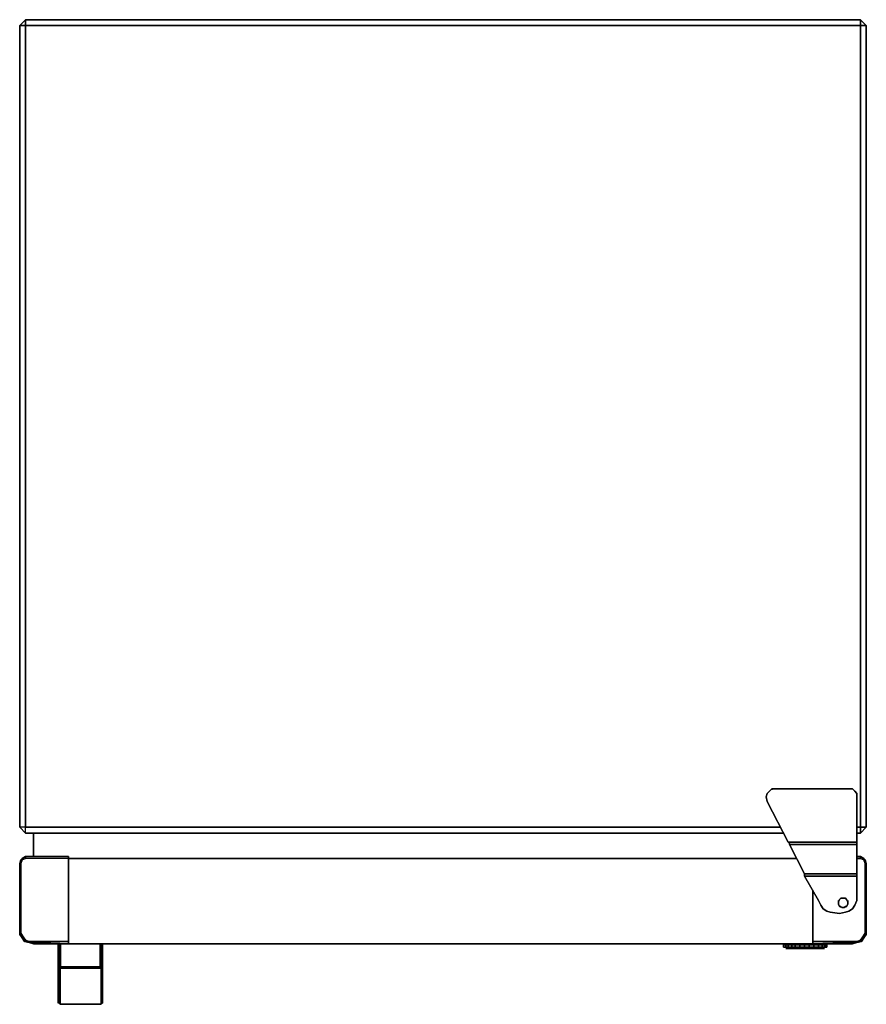
# Model space of a CAD drawing. Units: inches. Extents: x 0 to 29.7, y -34.6 to 0.
import ezdxf

# ---------------------------------------------------------------- set-up
doc = ezdxf.new("R2010")
doc.units = ezdxf.units.IN
doc.header["$MEASUREMENT"] = 0
doc.layers.get('0').update_dxf_attribs({"true_color": 0x5890e1})

msp = doc.modelspace()

# ---------------------------------------------------------------- linework, layer by layer
at = {"color": 55, "elevation": 0}
for points in [[(0, -0.204), (0.204, 0), (0.204, -0.041), (0.204, 0), (5.03, 0), (24.659, 0), (29.526, 0), (29.526, -0.041), (29.526, 0), (29.73, -0.204), (29.526, 0), (24.659, 0), (5.03, 0), (0.204, 0)], [(0.204, 0), (0, -0.204), (0.204, -0.204)], [(0, -28.357), (0, -0.204)], [(29.73, -0.204), (29.526, 0), (29.526, -0.204)], [(29.73, -0.204), (29.73, -28.357)], [(29.73, -0.204), (29.73, -28.357)], [(0, -28.357), (0.204, -28.562), (0.204, -28.357)], [(0, -28.357), (0.204, -28.562), (0.204, -28.357)], [(0.204, -28.562), (0, -28.357), (0.204, -28.562), (26.826, -28.562)], [(26.826, -28.562), (0.204, -28.562)], [(29.526, -28.562), (29.403, -28.562)], [(29.526, -28.562), (29.403, -28.562)], [(29.526, -28.357), (29.526, -28.562), (29.73, -28.357)], [(29.73, -28.357), (29.526, -28.562)]]:
    msp.add_lwpolyline(points, close=True, dxfattribs=at)
for points in [[(29.526, -28.562), (29.526, -28.357), (29.526, -0.204), (0.204, -0.204), (0.204, 0), (0, -0.204), (0, -28.357)], [(0.204, -28.562), (0.204, -28.357), (0.204, -0.204), (0, -0.204), (0, -28.357)], [(0.204, 0), (29.526, 0), (29.526, -0.204), (29.526, -28.357)], [(29.73, -0.204), (29.526, -0.204), (29.526, 0), (0.204, 0), (0.204, -0.204), (0.204, -28.357)], [(26.703, -28.357), (0.204, -28.357), (26.703, -28.357), (0.204, -28.357), (0.204, -0.204), (29.526, -0.204), (29.526, -28.357), (29.403, -28.357), (29.526, -28.357), (29.73, -28.357), (29.526, -28.562), (29.526, -28.357), (29.403, -28.357)], [(29.526, -0.204), (0.204, -0.204)], [(29.73, -0.204), (29.526, 0)]]:
    msp.add_lwpolyline(points, dxfattribs=at)
at = {"color": 135, "elevation": 0}
for points in [[(26.417, -27.006), (26.335, -27.09), (26.254, -27.172), (26.213, -27.295)], [(26.213, -27.295), (26.254, -27.172), (26.335, -27.09), (26.417, -27.006), (26.581, -27.006), (29.076, -27.006), (29.24, -27.006), (29.322, -27.09), (29.403, -27.172), (29.403, -27.295)], [(26.213, -27.295), (26.254, -27.458), (26.989, -28.889)], [(29.403, -27.295), (29.403, -27.172), (29.322, -27.09), (29.24, -27.006), (29.076, -27.006), (26.581, -27.006), (26.417, -27.006)], [(27.03, -28.93), (26.989, -28.889), (26.254, -27.458)], [(27.03, -28.93), (27.03, -28.971), (27.564, -29.995), (27.03, -28.971), (29.403, -28.971), (29.403, -28.93), (29.403, -28.889), (26.989, -28.889), (26.254, -27.458), (26.989, -28.889)], [(27.03, -28.93), (26.989, -28.889), (29.403, -28.889)], [(29.403, -28.889), (26.989, -28.889)], [(27.564, -29.995), (27.564, -30.036), (27.564, -29.995), (29.403, -29.995), (29.403, -28.971)], [(29.403, -29.995), (29.403, -28.971), (29.403, -28.93), (29.403, -28.889)], [(29.403, -30.077), (29.403, -30.036), (29.403, -29.995), (29.403, -30.036), (29.403, -30.077), (27.564, -30.077)], [(28.055, -30.935), (27.564, -30.077), (29.403, -30.077)], [(29.403, -30.077), (27.564, -30.077), (28.055, -30.935), (28.136, -31.098)], [(29.322, -31.098), (29.24, -31.221), (29.322, -31.098), (29.403, -30.935), (29.403, -30.077)], [(29.403, -30.077), (29.403, -30.935)], [(28.136, -31.098), (28.218, -31.221), (28.341, -31.303), (28.463, -31.344), (28.79, -31.385), (28.995, -31.344), (29.117, -31.303), (29.24, -31.221), (29.322, -31.098)], [(28.218, -31.221), (28.136, -31.098)], [(29.24, -31.221), (29.117, -31.303)]]:
    msp.add_lwpolyline(points, dxfattribs=at)
for points in [[(26.213, -27.295), (26.254, -27.172), (26.335, -27.09), (26.254, -27.172)], [(26.254, -27.458), (26.213, -27.295)], [(26.335, -27.09), (26.417, -27.006), (26.581, -27.006), (29.076, -27.006), (29.24, -27.006), (29.076, -27.006), (26.581, -27.006), (26.417, -27.006)], [(26.417, -27.047), (26.417, -27.006)], [(29.24, -27.006), (29.322, -27.09), (29.403, -27.172), (29.322, -27.09)], [(29.403, -27.172), (29.403, -27.295), (29.403, -27.458), (29.403, -27.295)], [(29.403, -27.295), (29.403, -27.458)], [(29.403, -28.889), (29.403, -27.458)], [(29.403, -27.458), (29.403, -28.889)], [(27.03, -28.93), (26.989, -28.889)], [(27.03, -28.971), (27.03, -28.93)], [(27.03, -28.971), (29.403, -28.971), (29.403, -28.93), (29.403, -28.971)], [(27.564, -29.995), (27.03, -28.971)], [(29.403, -28.93), (29.403, -28.889)], [(29.403, -29.995), (29.403, -28.971)], [(27.564, -30.036), (27.564, -30.077), (27.564, -30.036), (27.564, -29.995), (29.403, -29.995), (29.403, -30.036), (29.403, -29.995), (27.564, -29.995)], [(27.564, -30.077), (27.564, -30.036)], [(28.055, -30.935), (27.564, -30.077)], [(29.403, -30.077), (29.403, -30.036)], [(29.403, -30.077), (29.403, -30.935)], [(28.136, -31.098), (28.055, -30.935)], [(28.218, -31.221), (28.136, -31.098)], [(29.403, -30.935), (29.322, -31.098)], [(28.995, -31.344), (28.79, -31.385), (28.463, -31.344), (28.341, -31.303), (28.218, -31.221), (28.341, -31.303), (28.463, -31.344), (28.79, -31.385), (28.995, -31.344), (29.117, -31.303)], [(29.24, -31.221), (29.117, -31.303)]]:
    msp.add_lwpolyline(points, close=True, dxfattribs=at)
at = {"color": 208, "elevation": 0}
for points in [[(0.49, -29.382), (0.49, -28.562)], [(29.403, -29.382), (29.526, -29.382)], [(1.717, -29.463), (27.278, -29.463)], [(1.717, -29.463), (27.278, -29.463)], [(29.403, -29.463), (29.526, -29.463)], [(0.163, -32.368), (0.123, -32.327)], [(0.49, -32.45), (0.327, -32.409)], [(0.49, -32.45), (0.49, -32.409), (0.49, -32.45), (29.24, -32.45), (29.403, -32.409), (29.567, -32.368), (29.649, -32.245), (29.567, -32.368), (29.403, -32.409), (29.24, -32.45)], [(1.39, -33.267), (1.349, -33.267), (1.349, -32.899), (1.349, -32.45), (1.39, -32.45), (1.39, -32.899)], [(1.349, -32.45), (1.39, -32.45)], [(1.431, -32.45), (1.39, -32.45)], [(1.39, -32.45), (1.39, -32.858)], [(1.39, -32.45), (1.431, -32.45)], [(1.39, -33.267), (1.39, -32.858), (1.39, -32.45), (1.39, -32.899)], [(2.823, -32.45), (1.431, -32.45)], [(1.431, -32.45), (2.823, -32.45), (2.823, -32.858), (2.823, -33.267), (1.431, -33.267), (1.431, -32.858)], [(2.864, -32.45), (2.905, -32.45)], [(2.864, -32.858), (2.864, -32.45)], [(2.864, -32.45), (2.905, -32.45)], [(2.905, -32.45), (2.905, -32.899)], [(2.905, -33.267), (2.905, -32.899), (2.905, -32.45), (2.905, -32.899)], [(1.39, -33.267), (1.39, -32.858)], [(2.864, -32.858), (2.864, -33.267)], [(2.905, -32.899), (2.905, -33.267)], [(1.349, -34.005), (1.349, -33.76), (1.349, -33.597), (1.349, -33.267), (1.39, -33.267), (1.39, -33.597), (1.39, -33.76), (1.39, -34.005), (1.39, -34.21), (1.39, -34.332), (1.39, -34.455), (1.349, -34.537), (1.349, -34.414), (1.349, -34.332), (1.349, -34.169)], [(1.39, -33.267), (1.349, -33.267)], [(1.349, -33.76), (1.349, -34.005), (1.349, -34.169), (1.349, -34.332), (1.349, -34.414), (1.349, -34.537), (1.39, -34.455), (1.39, -34.332), (1.39, -34.21), (1.39, -34.005), (1.39, -33.76), (1.39, -33.597), (1.39, -33.267), (1.349, -33.267), (1.349, -33.597)], [(1.39, -33.267), (1.39, -33.308)], [(1.431, -33.267), (1.39, -33.267)], [(1.431, -33.308), (1.39, -33.308)], [(1.39, -33.308), (1.431, -33.308)], [(2.823, -33.267), (1.431, -33.267)], [(1.471, -33.308), (1.431, -33.308)], [(2.782, -33.308), (2.823, -33.308), (2.782, -33.308), (1.512, -33.308), (1.431, -33.308), (1.512, -33.308)], [(2.864, -33.267), (2.823, -33.308), (2.782, -33.308), (2.823, -33.267)], [(2.782, -33.308), (2.823, -33.308)], [(2.823, -33.267), (2.864, -33.267)], [(2.864, -33.308), (2.823, -33.308)], [(2.823, -33.308), (2.864, -33.308)], [(2.905, -33.267), (2.864, -33.267)], [(2.864, -33.308), (2.864, -33.638)], [(2.905, -33.267), (2.905, -33.597)], [(1.39, -33.801), (1.39, -33.638)], [(1.39, -33.801), (1.39, -34.046)], [(2.864, -33.638), (2.864, -33.801)], [(2.864, -34.046), (2.864, -33.801)], [(2.905, -33.597), (2.905, -33.76)], [(2.905, -33.76), (2.905, -34.005)], [(1.39, -34.21), (1.39, -34.046)], [(1.39, -34.21), (1.39, -34.373)], [(2.864, -34.046), (2.864, -34.21)], [(2.864, -34.21), (2.864, -34.373)], [(2.905, -34.005), (2.905, -34.169), (2.905, -34.332), (2.905, -34.21)], [(1.349, -34.537), (1.349, -34.414)], [(1.39, -34.455), (1.39, -34.373)], [(1.39, -34.455), (1.39, -34.537)], [(1.431, -34.578), (1.39, -34.537)], [(2.864, -34.373), (2.864, -34.455)], [(2.864, -34.455), (2.864, -34.578), (2.864, -34.537)], [(2.864, -34.537), (2.864, -34.578)], [(2.905, -34.537), (2.905, -34.455), (2.905, -34.332), (2.905, -34.414)], [(2.905, -34.332), (2.905, -34.414), (2.905, -34.537), (2.905, -34.414)], [(2.905, -34.455), (2.905, -34.537)], [(2.905, -34.455), (2.905, -34.537)]]:
    msp.add_lwpolyline(points, close=True, dxfattribs=at)
for points in [[(0.49, -28.562), (0.49, -29.382)], [(0.123, -32.204), (0.204, -32.327), (0.327, -32.368), (0.49, -32.368), (1.717, -32.368), (0.49, -32.368), (0.327, -32.368), (0.204, -32.327), (0.123, -32.204), (0.041, -32.082), (0.041, -31.918), (0.041, -32.082), (0.123, -32.204), (0.082, -32.245), (0.163, -32.368), (0.163, -32.327), (0.163, -32.368), (0.327, -32.409), (0.163, -32.368), (0.327, -32.409), (0.49, -32.409), (1.717, -32.45), (0.49, -32.409), (0.327, -32.409), (0.49, -32.409), (0.49, -32.45), (0.49, -32.409), (1.717, -32.45), (1.717, -32.409), (1.717, -32.45), (1.717, -32.368), (1.717, -29.627), (1.717, -32.368), (0.49, -32.368), (0.327, -32.368), (0.204, -32.327), (0.123, -32.204), (0.041, -32.082), (0.041, -31.918), (0.041, -29.627), (0.041, -31.918), (0.041, -29.627), (0.082, -29.504), (0.041, -29.627), (0.082, -29.504), (0.041, -29.504), (0, -29.627), (0.041, -29.504), (0.082, -29.463), (0.041, -29.504), (0.082, -29.463), (0.204, -29.382), (0.082, -29.463), (0.204, -29.382), (1.717, -29.382), (1.717, -29.463), (0.204, -29.463), (0.204, -29.382), (1.717, -29.382), (1.717, -29.463), (1.717, -29.627), (1.717, -29.463), (1.717, -29.382), (0.204, -29.382), (1.717, -29.382), (1.717, -29.463), (1.717, -29.627), (1.717, -32.368), (1.717, -32.45), (1.717, -32.368), (1.717, -29.627), (1.717, -29.463), (0.204, -29.463), (0.082, -29.504), (0.041, -29.504), (0.082, -29.504), (0.204, -29.463), (0.204, -29.382), (0.082, -29.463), (0.041, -29.504), (0, -29.627), (0, -31.918), (0, -32.123), (0, -31.918), (0, -32.123), (0.082, -32.245), (0.163, -32.368), (0.082, -32.245), (0.123, -32.204), (0.082, -32.245), (0, -32.123), (0.082, -32.245), (0, -32.123), (0, -31.918), (0, -29.627), (0, -31.918), (0, -29.627), (0.041, -29.504)], [(0.204, -29.382), (0.204, -29.463)], [(29.689, -29.504), (29.649, -29.504), (29.689, -29.504), (29.73, -29.627), (29.689, -29.504), (29.649, -29.504), (29.689, -29.627), (29.649, -29.504), (29.526, -29.463), (29.526, -29.382), (29.649, -29.463), (29.526, -29.382), (29.403, -29.382), (29.526, -29.382), (29.526, -29.463), (29.649, -29.504), (29.689, -29.627), (29.689, -31.918), (29.689, -29.627), (29.689, -31.918), (29.689, -32.082), (29.689, -31.918), (29.689, -32.082), (29.608, -32.204), (29.526, -32.327), (29.403, -32.368), (29.24, -32.368), (27.85, -32.368), (27.85, -30.567), (27.85, -32.368), (27.85, -32.45), (27.85, -32.368), (29.24, -32.368), (29.403, -32.368), (29.526, -32.327), (29.608, -32.204), (29.649, -32.245), (29.73, -32.123), (29.73, -31.918), (29.73, -29.627), (29.73, -31.918), (29.73, -29.627), (29.689, -29.504), (29.649, -29.463), (29.689, -29.504), (29.649, -29.463), (29.526, -29.382), (29.649, -29.463), (29.689, -29.504), (29.649, -29.463), (29.689, -29.504), (29.73, -29.627), (29.73, -31.918), (29.73, -32.123), (29.649, -32.245), (29.73, -32.123), (29.73, -31.918), (29.73, -32.123), (29.649, -32.245), (29.567, -32.368), (29.567, -32.327), (29.567, -32.368), (29.403, -32.409), (29.24, -32.409), (29.24, -32.45), (29.24, -32.409), (27.85, -32.45), (27.85, -32.409), (27.85, -32.45), (29.24, -32.409), (29.403, -32.409), (29.567, -32.368), (29.649, -32.245), (29.608, -32.204), (29.689, -32.082), (29.608, -32.204), (29.526, -32.327), (29.403, -32.368), (29.24, -32.368), (27.85, -32.368), (27.85, -30.567), (27.85, -32.368), (27.85, -32.45), (29.24, -32.409), (29.403, -32.409), (29.567, -32.368), (29.649, -32.245), (29.608, -32.204)], [(29.649, -29.504), (29.526, -29.463), (29.526, -29.382)], [(1.717, -29.463), (0.204, -29.463), (0.082, -29.504)], [(29.403, -29.463), (29.526, -29.463)], [(0.123, -32.327), (0.163, -32.368), (0.327, -32.409)], [(0.163, -32.368), (0.327, -32.409), (0.49, -32.45), (29.24, -32.45), (29.403, -32.409), (29.567, -32.368), (29.649, -32.245)], [(0.327, -32.409), (0.163, -32.368)], [(0.327, -32.409), (0.163, -32.368)], [(1.717, -32.368), (1.717, -32.45), (0.49, -32.409)], [(1.39, -32.45), (1.349, -32.45), (1.349, -32.899), (1.349, -33.267), (1.349, -33.597), (1.349, -33.76), (1.349, -34.005), (1.349, -34.169), (1.349, -34.332), (1.349, -34.414)], [(1.349, -32.45), (1.349, -32.899), (1.349, -33.267), (1.39, -33.267)], [(1.349, -32.45), (1.349, -32.899), (1.349, -33.267), (1.349, -33.597), (1.349, -33.76), (1.349, -34.005), (1.349, -34.169), (1.349, -34.332), (1.349, -34.414)], [(1.39, -33.267), (1.39, -32.899), (1.39, -32.45)], [(1.39, -32.45), (1.431, -32.45)], [(1.431, -32.45), (1.431, -32.858), (1.431, -33.267), (1.39, -33.267)], [(2.864, -32.45), (2.823, -32.45), (1.431, -32.45), (1.39, -32.45)], [(2.782, -33.308), (1.471, -33.308), (2.782, -33.308), (2.823, -33.267), (1.431, -33.267), (2.823, -33.267), (2.823, -32.858), (2.823, -32.45), (1.431, -32.45), (2.823, -32.45), (2.864, -32.45), (2.864, -32.858), (2.864, -33.267), (2.823, -33.267), (2.864, -33.267), (2.823, -33.308), (2.864, -33.308), (2.864, -33.638), (2.864, -33.801), (2.864, -34.046), (2.864, -34.21), (2.864, -34.373), (2.864, -34.455), (2.864, -34.578), (1.431, -34.578), (2.864, -34.578), (1.431, -34.578), (1.431, -34.455), (1.431, -34.373), (1.431, -34.21), (1.431, -34.046), (1.431, -33.801), (1.431, -33.638), (1.431, -33.308), (1.39, -33.308), (1.39, -33.638), (1.39, -33.308), (1.39, -33.267), (1.39, -33.597), (1.39, -33.76), (1.39, -34.005), (1.39, -34.21)], [(1.39, -33.267), (1.431, -33.267), (1.431, -32.858), (1.431, -32.45), (1.39, -32.45)], [(2.823, -33.267), (2.782, -33.308), (2.823, -33.308), (2.864, -33.308), (2.905, -33.267), (2.864, -33.267), (2.905, -33.267), (2.905, -32.899), (2.905, -32.45), (2.864, -32.45), (2.823, -32.45), (2.864, -32.45)], [(2.864, -33.267), (2.823, -33.267), (2.823, -32.858), (2.823, -32.45), (2.864, -32.45)], [(2.864, -32.45), (2.823, -32.45)], [(2.864, -32.45), (2.905, -32.45)], [(2.905, -33.267), (2.905, -32.899), (2.905, -32.45), (2.864, -32.45)], [(2.905, -32.45), (2.905, -32.899), (2.905, -33.267)], [(27.85, -32.368), (27.85, -32.45), (29.24, -32.409)], [(29.567, -32.368), (29.649, -32.245)], [(1.39, -33.308), (1.39, -33.267)], [(1.39, -33.267), (1.431, -33.308)], [(1.431, -33.308), (1.39, -33.267)], [(1.39, -33.267), (1.431, -33.267), (1.471, -33.308), (2.782, -33.308), (1.512, -33.308), (1.431, -33.308)], [(1.431, -33.308), (1.471, -33.308), (1.431, -33.267), (1.39, -33.267)], [(1.431, -33.308), (1.39, -33.267)], [(1.39, -34.455), (1.39, -34.537), (1.431, -34.578), (1.431, -34.455), (1.431, -34.373), (1.431, -34.21), (1.431, -34.046), (1.431, -33.801), (1.431, -33.638), (1.431, -33.308), (1.39, -33.308), (1.39, -33.267)], [(1.39, -34.455), (1.39, -34.373), (1.39, -34.21), (1.39, -34.046), (1.39, -33.801), (1.39, -33.638), (1.39, -33.308), (1.39, -33.267)], [(1.471, -33.308), (1.431, -33.267)], [(1.431, -33.267), (2.823, -33.267)], [(1.431, -34.578), (1.431, -34.455), (1.431, -34.373), (1.431, -34.21), (1.431, -34.046), (1.431, -33.801), (1.431, -33.638), (1.431, -33.308)], [(2.823, -33.308), (2.864, -33.267)], [(2.864, -33.308), (2.823, -33.308)], [(2.905, -33.267), (2.864, -33.308)], [(2.864, -33.308), (2.864, -33.267), (2.905, -33.267)], [(2.905, -33.267), (2.864, -33.267)], [(2.905, -33.267), (2.864, -33.267)], [(2.864, -33.267), (2.905, -33.267)], [(2.864, -33.267), (2.864, -33.308), (2.864, -33.638), (2.864, -33.801), (2.864, -34.046), (2.864, -34.21), (2.864, -34.373), (2.864, -34.455)], [(2.905, -34.332), (2.905, -34.169), (2.905, -34.005), (2.905, -33.76), (2.905, -33.597), (2.905, -33.267), (2.864, -33.308), (2.864, -33.638), (2.864, -33.801), (2.864, -34.046), (2.864, -34.21)], [(2.905, -34.455), (2.905, -34.332), (2.905, -34.21), (2.905, -34.005), (2.905, -33.76), (2.905, -33.597), (2.905, -33.267), (2.864, -33.267), (2.864, -33.308), (2.864, -33.638), (2.864, -33.801), (2.864, -34.046), (2.864, -34.21), (2.864, -34.373), (2.864, -34.455)], [(2.905, -34.332), (2.905, -34.169), (2.905, -34.005), (2.905, -33.76), (2.905, -33.597), (2.905, -33.267)], [(2.905, -34.332), (2.905, -34.169), (2.905, -34.005), (2.905, -33.76), (2.905, -33.597), (2.905, -33.267)], [(2.905, -33.597), (2.905, -33.76), (2.905, -34.005), (2.905, -34.21), (2.905, -34.332)], [(1.39, -34.455), (1.39, -34.332), (1.39, -34.21)], [(2.864, -34.455), (2.864, -34.373), (2.864, -34.21)], [(1.349, -34.537), (1.39, -34.455), (1.39, -34.537)], [(1.39, -34.537), (1.39, -34.455)], [(1.39, -34.455), (1.39, -34.537)], [(1.39, -34.455), (1.39, -34.537)], [(1.39, -34.537), (1.39, -34.455)], [(2.864, -34.455), (2.905, -34.537), (2.864, -34.537), (2.905, -34.537), (2.905, -34.414), (2.905, -34.332)], [(2.905, -34.455), (2.905, -34.537), (2.864, -34.537), (2.864, -34.455)], [(2.905, -34.537), (2.864, -34.455)], [(2.864, -34.578), (2.864, -34.455)], [(2.864, -34.455), (2.864, -34.537)], [(2.905, -34.332), (2.905, -34.455)]]:
    msp.add_lwpolyline(points, dxfattribs=at)
at = {"color": 76, "elevation": 0}
for points in [[(29.035, -30.894), (28.995, -30.853), (28.954, -30.853), (28.872, -30.853), (28.831, -30.853), (28.79, -30.894), (28.749, -30.976)], [(28.749, -30.976), (28.79, -30.894), (28.831, -30.853), (28.872, -30.853), (28.954, -30.853), (28.995, -30.853), (29.035, -30.894)], [(28.749, -30.976), (28.749, -31.017), (28.749, -31.058), (28.79, -31.139), (28.831, -31.139)], [(28.831, -31.139), (28.79, -31.139), (28.749, -31.058), (28.749, -31.017), (28.749, -30.976)], [(28.831, -31.139), (28.872, -31.18), (28.954, -31.18), (28.995, -31.139)], [(29.035, -31.139), (28.995, -31.139), (28.954, -31.18), (28.872, -31.18), (28.831, -31.139)], [(28.995, -31.139), (29.035, -31.139)]]:
    msp.add_lwpolyline(points, dxfattribs=at)
for points in [[(28.749, -30.976), (28.79, -30.894)], [(28.749, -30.976), (28.749, -30.935)], [(28.749, -31.058), (28.749, -31.017), (28.749, -30.976), (28.749, -31.017)], [(28.79, -31.139), (28.749, -31.058)], [(28.79, -30.894), (28.831, -30.853)], [(28.831, -30.853), (28.872, -30.853)], [(28.872, -30.853), (28.954, -30.853)], [(29.076, -30.976), (29.035, -30.894), (28.995, -30.853), (28.954, -30.853), (28.995, -30.853), (29.035, -30.894), (29.076, -30.976), (29.076, -31.017), (29.076, -31.058), (29.076, -31.017), (29.076, -30.976), (29.076, -30.935), (29.076, -30.976), (29.076, -31.017), (29.076, -31.058), (29.035, -31.139), (29.076, -31.058), (29.076, -31.017)], [(29.076, -30.976), (29.035, -30.894)], [(29.076, -31.058), (29.035, -31.139)], [(28.831, -31.139), (28.79, -31.139)], [(28.831, -31.18), (28.831, -31.139)], [(28.872, -31.18), (28.831, -31.139)], [(28.954, -31.18), (28.872, -31.18)], [(29.035, -31.139), (28.995, -31.139), (28.954, -31.18), (28.995, -31.139)], [(28.995, -31.18), (28.995, -31.139)]]:
    msp.add_lwpolyline(points, close=True, dxfattribs=at)
at = {"color": 65, "elevation": 0}
for points in [[(26.826, -32.572), (26.826, -32.491)], [(26.826, -32.572), (26.826, -32.491), (26.908, -32.491), (26.908, -32.572)], [(26.908, -32.572), (26.908, -32.491), (26.826, -32.491), (26.826, -32.572)], [(26.908, -32.491), (26.989, -32.491), (26.989, -32.572), (26.908, -32.572), (26.989, -32.572), (26.989, -32.491)], [(26.989, -32.491), (27.114, -32.491), (27.114, -32.572), (26.989, -32.572), (27.114, -32.572), (27.114, -32.491)], [(27.114, -32.491), (27.237, -32.491), (27.237, -32.572), (27.114, -32.572), (27.237, -32.572), (27.237, -32.491)], [(27.237, -32.491), (27.401, -32.491), (27.401, -32.572), (27.237, -32.572), (27.401, -32.572), (27.401, -32.491)], [(27.401, -32.491), (27.564, -32.491), (27.564, -32.572), (27.401, -32.572), (27.564, -32.572), (27.564, -32.491)], [(27.728, -32.491), (27.728, -32.572), (27.564, -32.572), (27.564, -32.491)], [(27.728, -32.572), (27.728, -32.491), (27.891, -32.491), (27.891, -32.572)], [(27.891, -32.491), (28.055, -32.491), (28.055, -32.572), (27.891, -32.572), (28.055, -32.572), (28.055, -32.491)], [(28.055, -32.491), (28.177, -32.491), (28.177, -32.572), (28.055, -32.572), (28.177, -32.572), (28.177, -32.491)], [(28.177, -32.491), (28.259, -32.491), (28.259, -32.572), (28.177, -32.572), (28.259, -32.572), (28.259, -32.491)], [(28.3, -32.572), (28.3, -32.491), (28.259, -32.491), (28.3, -32.491), (28.3, -32.572), (28.259, -32.572)], [(28.3, -32.491), (28.341, -32.491), (28.341, -32.572), (28.3, -32.572), (28.341, -32.572), (28.341, -32.491)], [(26.867, -32.572), (26.826, -32.572)], [(26.948, -32.613), (26.908, -32.613)], [(26.948, -32.613), (26.908, -32.613)], [(27.03, -32.572), (27.114, -32.572)], [(27.114, -32.572), (27.278, -32.572)], [(27.278, -32.572), (27.401, -32.572)], [(27.278, -32.572), (27.401, -32.572)], [(27.401, -32.572), (27.564, -32.572)], [(27.401, -32.572), (27.564, -32.572)], [(27.564, -32.572), (27.728, -32.572)], [(27.564, -32.572), (27.728, -32.572)], [(27.564, -32.572), (27.728, -32.572)], [(27.728, -32.613), (27.564, -32.613)], [(28.177, -32.613), (28.095, -32.613), (28.014, -32.613), (27.85, -32.613), (27.728, -32.613), (27.85, -32.613), (28.014, -32.613), (28.095, -32.613), (28.177, -32.613), (28.218, -32.613)], [(27.891, -32.572), (28.014, -32.572)], [(27.891, -32.572), (28.014, -32.572)], [(28.014, -32.572), (28.136, -32.572)], [(28.014, -32.572), (28.136, -32.572)], [(28.136, -32.572), (28.218, -32.572)], [(28.136, -32.572), (28.218, -32.572)], [(28.218, -32.572), (28.259, -32.572), (28.3, -32.572)], [(28.259, -32.572), (28.218, -32.572)], [(28.259, -32.613), (28.218, -32.613)], [(28.259, -32.613), (28.218, -32.613)], [(28.341, -32.572), (28.3, -32.572)]]:
    msp.add_lwpolyline(points, close=True, dxfattribs=at)
for points in [[(26.826, -32.491), (26.826, -32.572)], [(26.908, -32.572), (26.908, -32.491)], [(26.989, -32.572), (26.989, -32.491)], [(27.114, -32.572), (27.114, -32.491)], [(27.237, -32.572), (27.237, -32.491)], [(27.401, -32.572), (27.401, -32.491)], [(27.564, -32.572), (27.728, -32.572), (27.728, -32.491), (27.564, -32.491)], [(27.728, -32.491), (27.891, -32.491), (27.891, -32.572), (27.728, -32.572), (27.891, -32.572)], [(27.891, -32.572), (27.891, -32.491)], [(28.055, -32.572), (28.055, -32.491)], [(28.177, -32.572), (28.177, -32.491)], [(28.259, -32.572), (28.259, -32.491)], [(28.3, -32.572), (28.3, -32.491)], [(28.341, -32.491), (28.341, -32.572), (28.3, -32.572)], [(26.908, -32.572), (26.948, -32.572), (26.867, -32.572), (26.826, -32.572)], [(26.908, -32.572), (26.867, -32.572), (26.826, -32.572)], [(26.826, -32.572), (26.867, -32.572)], [(26.908, -32.572), (26.867, -32.572), (26.826, -32.572)], [(26.826, -32.572), (26.908, -32.572)], [(26.826, -32.572), (26.867, -32.572), (26.908, -32.572), (26.948, -32.572), (26.867, -32.572), (26.948, -32.572)], [(26.989, -32.572), (27.03, -32.572), (26.948, -32.572), (26.908, -32.572)], [(26.908, -32.572), (26.989, -32.572)], [(26.989, -32.572), (26.908, -32.572)], [(26.908, -32.572), (26.989, -32.572)], [(26.908, -32.572), (26.989, -32.572), (27.03, -32.572), (26.948, -32.572), (27.03, -32.572)], [(26.948, -32.613), (27.03, -32.613), (27.155, -32.613), (27.278, -32.613), (27.441, -32.613), (27.564, -32.613), (27.728, -32.613), (27.85, -32.613), (28.014, -32.613), (28.095, -32.613), (28.177, -32.613), (28.218, -32.613)], [(27.728, -32.613), (27.564, -32.613), (27.441, -32.613), (27.278, -32.613), (27.155, -32.613), (27.03, -32.613), (26.948, -32.613)], [(26.948, -32.613), (27.03, -32.613), (27.155, -32.613), (27.278, -32.613), (27.441, -32.613), (27.564, -32.613)], [(27.114, -32.572), (27.03, -32.572), (26.989, -32.572)], [(26.989, -32.572), (27.114, -32.572)], [(27.114, -32.572), (26.989, -32.572)], [(26.989, -32.572), (27.114, -32.572)], [(27.114, -32.572), (26.989, -32.572)], [(27.237, -32.572), (27.278, -32.572), (27.114, -32.572)], [(27.114, -32.572), (27.237, -32.572)], [(27.114, -32.572), (27.278, -32.572)], [(27.278, -32.572), (27.114, -32.572)], [(27.114, -32.572), (27.278, -32.572), (27.237, -32.572)], [(27.401, -32.572), (27.278, -32.572), (27.237, -32.572)], [(27.237, -32.572), (27.401, -32.572)], [(27.278, -32.572), (27.401, -32.572)], [(27.564, -32.572), (27.401, -32.572)], [(27.401, -32.572), (27.564, -32.572)], [(27.401, -32.572), (27.564, -32.572)], [(27.564, -32.572), (27.728, -32.572), (27.891, -32.572)], [(27.891, -32.572), (27.728, -32.572)], [(27.728, -32.572), (27.891, -32.572)], [(27.891, -32.572), (27.728, -32.572)], [(28.014, -32.572), (27.891, -32.572)], [(27.891, -32.572), (28.055, -32.572)], [(27.891, -32.572), (28.014, -32.572)], [(28.055, -32.572), (28.014, -32.572)], [(28.014, -32.572), (28.055, -32.572)], [(28.136, -32.572), (28.014, -32.572)], [(28.014, -32.572), (28.136, -32.572)], [(28.014, -32.572), (28.055, -32.572)], [(28.055, -32.572), (28.177, -32.572)], [(28.177, -32.572), (28.136, -32.572)], [(28.136, -32.572), (28.177, -32.572)], [(28.259, -32.572), (28.218, -32.572), (28.136, -32.572)], [(28.3, -32.572), (28.218, -32.572), (28.136, -32.572)], [(28.136, -32.572), (28.177, -32.572)], [(28.177, -32.572), (28.259, -32.572)], [(28.259, -32.572), (28.218, -32.572), (28.3, -32.572)], [(28.218, -32.572), (28.259, -32.572)], [(28.3, -32.572), (28.259, -32.572)], [(28.259, -32.572), (28.3, -32.572)], [(28.3, -32.572), (28.259, -32.572)], [(28.259, -32.572), (28.3, -32.572)], [(28.259, -32.572), (28.3, -32.572)], [(28.3, -32.572), (28.259, -32.572)]]:
    msp.add_lwpolyline(points, dxfattribs=at)
at = {"color": 121, "elevation": 0}
msp.add_lwpolyline([(27.482, -32.45), (27.523, -32.45), (27.605, -32.45), (27.728, -32.45), (27.85, -32.45), (27.932, -32.45), (28.055, -32.45), (28.095, -32.45), (28.055, -32.45), (27.932, -32.45), (27.85, -32.45), (27.728, -32.45), (27.605, -32.45), (27.523, -32.45), (27.482, -32.45), (27.441, -32.45)], close=True, dxfattribs=at)
msp.add_lwpolyline([(28.095, -32.45), (28.055, -32.45), (27.932, -32.45), (27.85, -32.45), (27.728, -32.45), (27.605, -32.45), (27.523, -32.45), (27.482, -32.45), (27.441, -32.45)], dxfattribs=at)

doc.saveas('drawing.dxf')
